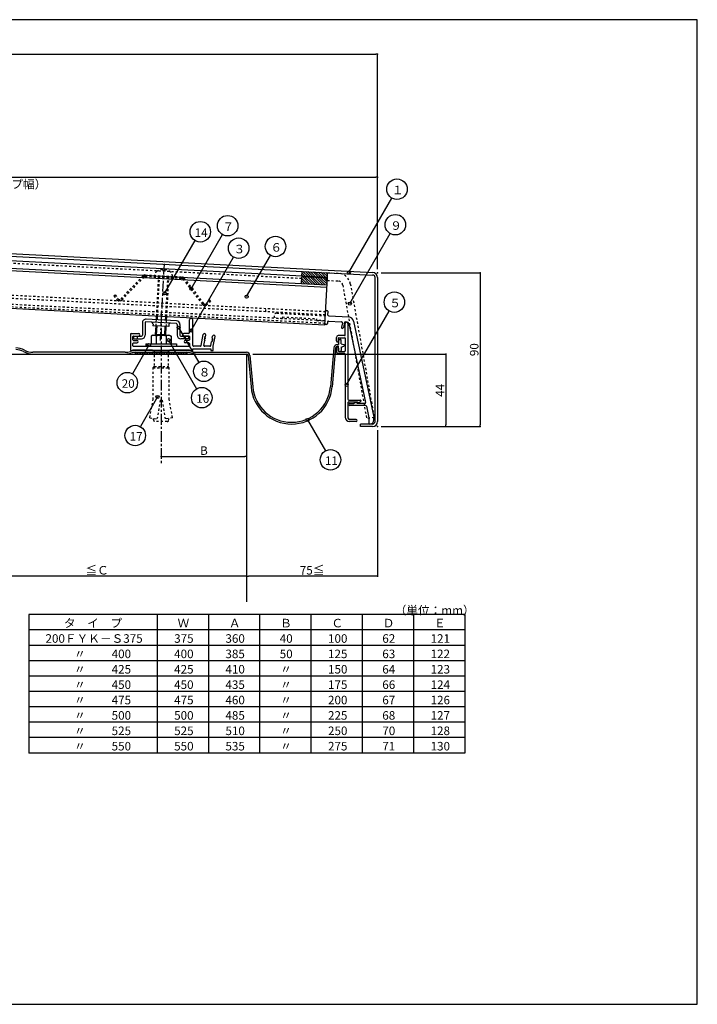
# Model space of a CAD drawing. Extents: x 1224 to 2048, y 380 to 956.
# Drawn here: x 1652 to 2048, y 380 to 956 of the extents above; entities that cross this region are included whole.
import ezdxf

# ---------------------------------------------------------------- set-up
doc = ezdxf.new("R2010")
doc.units = 0
doc.header["$MEASUREMENT"] = 0
doc.linetypes.add('CENTER1', pattern=[10, 6.25, -1.25, 1.25, -1.25])
doc.linetypes.add('DASHED1', pattern=[2.5, 1.25, -1.25])
doc.layers.get('0').update_dxf_attribs({"linetype": 'CONTINUOUS'})
doc.layers.get('Defpoints').update_dxf_attribs({"linetype": 'CONTINUOUS'})
for name, color, linetype in [('図枠', 7, 'CONTINUOUS'), ('寸法', 7, 'CONTINUOUS'), ('躯体と製品', 7, 'CONTINUOUS')]:
    doc.layers.add(name, color=color, linetype=linetype)
doc.styles.add('ACAD', font='romans.shx', dxfattribs={"width": 0.8, "height": 5, "bigfont": 'extfont.shx'})
doc.styles.get("Standard").update_dxf_attribs({"font": 'txt', "bigfont": 'bigfont.shx'})
doc.dimstyles.new('AutoCAD', dxfattribs={"dimtxt": 5, "dimasz": 1, "dimexe": 0, "dimexo": 0, "dimgap": 1, "dimtad": 1, "dimtoh": 1, "dimdec": 0, "dimzin": 0, "dimdsep": 46, "dimtxsty": 'ACAD', "dimblk": 'DOT', "dimcen": 0.09, "dimclrd": 4, "dimclre": 4, "dimclrt": 3, "dimadec": 0, "dimazin": 0, "dimtfac": 1, "dimtdec": 0, "dimtix": 1, "dimtofl": 0, "dimtmove": 0, "dimatfit": 0, "dimldrblk": 'NONE', "dimfxl": 0, "dimtolj": 1, "dimtzin": 0, "dimarcsym": 0})

# ---------------------------------------------------------------- blocks, each defined once
blk = doc.blocks.new('_Dot')
at = {"color": 0, "linetype": 'ByBlock', "lineweight": -2}
blk.add_line((-0.5, 0), (-1, 0), dxfattribs=at)
at = {"color": 0, "linetype": 'ByBlock', "const_width": 0.5}
blk.add_lwpolyline([(-0.25, 0, 1), (0.25, 0, 1)], format="xyb", close=True, dxfattribs=at)
blk = doc.blocks.new('_None')
blk = doc.blocks.new('*D11')
at = {"layer": 'Defpoints', "color": 0, "linetype": 'Continuous'}
for p in [(1863.25, 808.01), (1863.25, 718.01), (1921.25, 718.01)]:
    blk.add_point(p, dxfattribs=at)
at = {"layer": '寸法', "color": 4, "linetype": 'Continuous', "lineweight": -2}
for p, q in [((1863.25, 808.01), (1921.25, 808.01)), ((1921.25, 807.01), (1921.25, 719.01)), ((1863.25, 718.01), (1921.25, 718.01))]:
    blk.add_line(p, q, dxfattribs=at)
for p, rotation in [((1921.25, 808.01), 90), ((1921.25, 718.01), 270)]:
    blk.add_blockref('_Dot', p, dxfattribs=dict(at, rotation=rotation))
at = {"layer": '寸法', "color": 3, "linetype": 'Continuous', "insert": (1917.75, 763.01), "char_height": 5, "attachment_point": 5, "rotation": 90, "style": 'ACAD'}
blk.add_mtext('\\A1;90', dxfattribs=at)
blk = doc.blocks.new('*D12')
at = {"layer": 'Defpoints', "color": 0, "linetype": 'Continuous'}
for p in [(1788.35, 760.46), (1863.25, 718.01), (1901.25, 718.01)]:
    blk.add_point(p, dxfattribs=at)
at = {"layer": '寸法', "color": 4, "linetype": 'Continuous', "lineweight": -2}
for p, q in [((1788.35, 760.46), (1901.25, 760.46)), ((1901.25, 759.46), (1901.25, 719.01)), ((1863.25, 718.01), (1901.25, 718.01))]:
    blk.add_line(p, q, dxfattribs=at)
for p, rotation in [((1901.25, 760.46), 90), ((1901.25, 718.01), 270)]:
    blk.add_blockref('_Dot', p, dxfattribs=dict(at, rotation=rotation))
at = {"layer": '寸法', "color": 3, "linetype": 'Continuous', "insert": (1897.75, 739.23), "char_height": 5, "attachment_point": 5, "rotation": 90, "style": 'ACAD'}
blk.add_mtext('\\A1;44', dxfattribs=at)
blk = doc.blocks.new('*D17')
at = {"layer": 'Defpoints', "color": 0, "linetype": 'Continuous'}
for p in [(1734.65, 700.46), (1784.65, 700.46), (1784.65, 700.46)]:
    blk.add_point(p, dxfattribs=at)
at = {"layer": '寸法', "color": 4, "linetype": 'Continuous', "lineweight": -2}
blk.add_line((1735.65, 700.46), (1783.65, 700.46), dxfattribs=at)
at = {"layer": '寸法', "color": 4, "linetype": 'Continuous', "lineweight": -2, "rotation": 180}
blk.add_blockref('_Dot', (1734.65, 700.46), dxfattribs=at)
at = {"layer": '寸法', "color": 4, "linetype": 'Continuous', "lineweight": -2}
blk.add_blockref('_Dot', (1784.65, 700.46), dxfattribs=at)
at = {"layer": '寸法', "color": 3, "linetype": 'Continuous', "insert": (1759.65, 703.96), "char_height": 5, "attachment_point": 5, "style": 'ACAD'}
blk.add_mtext('\\A1;B', dxfattribs=at)
blk = doc.blocks.new('*D18')
at = {"layer": 'Defpoints', "color": 0, "linetype": 'Continuous'}
for p in [(1861.25, 716.01), (1784.65, 630.46), (1784.65, 630.46)]:
    blk.add_point(p, dxfattribs=at)
at = {"layer": '寸法', "color": 4, "linetype": 'Continuous', "lineweight": -2}
for p, q in [((1861.25, 716.01), (1861.25, 630.46)), ((1860.25, 630.46), (1785.65, 630.46))]:
    blk.add_line(p, q, dxfattribs=at)
at = {"layer": '寸法', "color": 4, "linetype": 'Continuous', "lineweight": -2, "rotation": 180}
blk.add_blockref('_Dot', (1784.65, 630.46), dxfattribs=at)
at = {"layer": '寸法', "color": 4, "linetype": 'Continuous', "lineweight": -2}
blk.add_blockref('_Dot', (1861.25, 630.46), dxfattribs=at)
at = {"layer": '寸法', "color": 3, "linetype": 'Continuous', "insert": (1822.95, 633.96), "char_height": 5, "attachment_point": 5, "style": 'ACAD'}
blk.add_mtext('\\A1;75≦', dxfattribs=at)
blk = doc.blocks.new('*D19')
at = {"layer": 'Defpoints', "color": 0, "linetype": 'Continuous'}
for p in [(1609.65, 630.46), (1609.65, 630.46), (1784.65, 630.46)]:
    blk.add_point(p, dxfattribs=at)
at = {"layer": '寸法', "color": 4, "linetype": 'Continuous', "lineweight": -2}
blk.add_line((1783.65, 630.46), (1610.65, 630.46), dxfattribs=at)
at = {"layer": '寸法', "color": 4, "linetype": 'Continuous', "lineweight": -2, "rotation": 180}
blk.add_blockref('_Dot', (1609.65, 630.46), dxfattribs=at)
at = {"layer": '寸法', "color": 4, "linetype": 'Continuous', "lineweight": -2}
blk.add_blockref('_Dot', (1784.65, 630.46), dxfattribs=at)
at = {"layer": '寸法', "color": 3, "linetype": 'Continuous', "insert": (1697.15, 633.96), "char_height": 5, "attachment_point": 5, "style": 'ACAD'}
blk.add_mtext('\\A1;≦Ｃ', dxfattribs=at)

msp = doc.modelspace()

# ---------------------------------------------------------------- linework, layer by layer
at = {"layer": '図枠', "color": 7, "linetype": 'Continuous'}
for p, q in [((2048.25, 956.04), (1224.25, 956.04)), ((2048.25, 380.04), (2048.25, 956.04)), ((1657.25, 608.04), (1657.25, 527.04)), ((1912.25, 608.04), (1657.25, 608.04)), ((1732.25, 608.04), (1732.25, 527.04)), ((1762.25, 608.04), (1762.25, 527.04)), ((1792.25, 608.04), (1792.25, 527.04)), ((1822.25, 608.04), (1822.25, 527.04)), ((1852.25, 608.04), (1852.25, 527.04)), ((1882.25, 608.04), (1882.25, 527.04)), ((1912.25, 608.04), (1912.25, 527.04)), ((1912.25, 599.04), (1657.25, 599.04)), ((1912.25, 590.04), (1657.25, 590.04)), ((1912.25, 581.04), (1657.25, 581.04)), ((1912.25, 572.04), (1657.25, 572.04)), ((1912.25, 563.04), (1657.25, 563.04)), ((1912.25, 554.04), (1657.25, 554.04)), ((1912.25, 545.04), (1657.25, 545.04)), ((1912.25, 536.04), (1657.25, 536.04)), ((1912.25, 527.04), (1657.25, 527.04)), ((1224.25, 380.04), (2048.25, 380.04))]:
    msp.add_line(p, q, dxfattribs=at)
at = {"layer": '図枠', "color": 4, "linetype": 'Continuous'}
for p, q in [((1844.46, 808.14), (1869.59, 851.68)), ((1752.25, 798.64), (1770.54, 830.32)), ((1845, 789.95), (1868.64, 830.89)), ((1736.7, 795.92), (1754.53, 826.79)), ((1784.62, 794.05), (1798.55, 818.17)), ((1752.17, 774.21), (1776.98, 817.18)), ((1843.1, 742.37), (1868.07, 785.62)), ((1744.83, 775.94), (1756.61, 755.54)), ((1738.99, 768.56), (1755.41, 740.11)), ((1727.53, 765.69), (1717.83, 748.9)), ((1732.52, 735.37), (1722.48, 717.98)), ((1820.23, 721.87), (1830.68, 703.75))]:
    msp.add_line(p, q, dxfattribs=at)
for centre, radius in [((1872.59, 856.88), 6), ((1773.54, 835.51), 6), ((1871.64, 836.09), 6), ((1757.53, 831.99), 6), ((1779.98, 822.38), 6), ((1801.55, 823.37), 6), ((1844.46, 808.14), 0.9), ((1736.7, 795.92), 0.9), ((1752.25, 798.64), 0.9), ((1784.62, 794.05), 0.9), ((1871.07, 790.81), 6), ((1845, 789.95), 0.9), ((1744.83, 775.94), 0.9), ((1752.17, 774.21), 0.9), ((1727.53, 765.69), 0.9), ((1738.99, 768.56), 0.9), ((1759.61, 750.34), 6), ((1714.83, 743.7), 6), ((1843.1, 742.37), 0.9), ((1758.41, 734.92), 6), ((1732.52, 735.37), 0.9), ((1820.23, 721.87), 0.9), ((1719.48, 712.78), 6), ((1833.68, 698.56), 6)]:
    msp.add_circle(centre, radius, dxfattribs=at)
at = {"layer": '躯体と製品', "color": 3, "linetype": 'Continuous'}
for p, q in [((1427.2, 830.76), (1858.4, 808.16)), ((1427.12, 829.26), (1858.33, 806.66)), ((1831.88, 805.32), (1442.41, 825.73)), ((1831.57, 799.33), (1442.1, 819.74)), ((1831.64, 800.82), (1442.18, 821.23)), ((1830.41, 777.36), (1831.88, 805.32)), ((1859.75, 721.01), (1859.75, 805.16)), ((1861.25, 805.16), (1861.25, 721.01)), ((1830.41, 777.36), (1440.95, 797.77)), ((1831.86, 785.79), (1831.36, 785.82)), ((1832.23, 783.27), (1832.33, 785.27)), ((1723.65, 778.74), (1723.65, 771.46)), ((1725.25, 778.74), (1725.25, 771.46)), ((1743.57, 778.31), (1725.77, 779.24)), ((1743.66, 779.91), (1725.86, 780.84)), ((1729.92, 778.02), (1729.87, 777.03)), ((1744.05, 777.81), (1744.05, 771.46)), ((1745.65, 777.81), (1745.65, 771.46)), ((1751.15, 772.96), (1751.15, 780.46)), ((1753.15, 765.46), (1753.15, 780.46)), ((1831.44, 777.8), (1830.94, 777.83)), ((1832.02, 779.27), (1831.96, 778.28)), ((1832.54, 779.75), (1840.22, 779.35)), ((1832.7, 782.74), (1844.38, 782.13)), ((1840.68, 778.73), (1840.1, 776.21)), ((1841.97, 779), (1841.26, 775.94)), ((1843.46, 779.18), (1842.28, 779.24)), ((1842.35, 771.71), (1842.35, 778.26)), ((1843.85, 778.26), (1843.85, 734.01)), ((1844.38, 778.38), (1854.22, 732.11)), ((1847.16, 779.76), (1859.12, 723.51)), ((1716.65, 771.96), (1716.65, 762.46)), ((1717.15, 772.46), (1721.4, 772.46)), ((1739.05, 776.54), (1729.87, 777.03)), ((1739.11, 777.54), (1739.05, 776.54)), ((1750.65, 772.46), (1747.9, 772.46)), ((1718.15, 768.76), (1718.15, 770.66)), ((1718.15, 765.26), (1718.15, 766.66)), ((1718.45, 770.96), (1721.4, 770.96)), ((1718.45, 768.46), (1720.4, 768.46)), ((1718.45, 766.96), (1720.4, 766.96)), ((1718.65, 769.36), (1718.65, 770.96)), ((1718.65, 770.96), (1723.15, 770.96)), ((1718.65, 769.36), (1723.15, 769.36)), ((1746.15, 770.96), (1750.65, 770.96)), ((1750.65, 769.36), (1746.15, 769.36)), ((1750.85, 770.96), (1747.9, 770.96)), ((1750.85, 768.46), (1748.9, 768.46)), ((1750.85, 766.96), (1748.9, 766.96)), ((1750.65, 770.96), (1750.65, 769.36)), ((1751.15, 770.66), (1751.15, 768.76)), ((1751.15, 766.66), (1751.15, 765.26)), ((1758.11, 765.37), (1759.25, 771.83)), ((1759.67, 765.54), (1760.17, 768.37)), ((1760.34, 769.36), (1759.85, 769.44)), ((1759.85, 769.44), (1760.17, 768.37)), ((1760.51, 770.34), (1760.02, 770.43)), ((1760.02, 770.43), (1760.34, 769.36)), ((1760.51, 770.34), (1760.73, 771.57)), ((1763.7, 765.37), (1764.1, 767.68)), ((1764.77, 768.58), (1764.1, 767.68)), ((1764.94, 769.56), (1764.28, 768.66)), ((1764.77, 768.58), (1764.28, 768.66)), ((1764.45, 769.65), (1764.67, 770.88)), ((1764.94, 769.56), (1764.45, 769.65)), ((1765.15, 764.96), (1766.15, 770.62)), ((1837.15, 768.11), (1837.15, 770.21)), ((1841.85, 771.21), (1838.15, 771.21)), ((1838.35, 768.11), (1838.35, 769.71)), ((1838.65, 770.01), (1842.05, 770.01)), ((1842.35, 769.71), (1842.35, 762.31)), ((1716.65, 762.46), (1718.15, 762.46)), ((1718.15, 762.46), (1718.15, 762.96)), ((1718.15, 762.96), (1729.65, 762.96)), ((1718.45, 764.96), (1734.15, 764.96)), ((1719.65, 760.46), (1719.65, 761.46)), ((1719.65, 761.46), (1749.65, 761.46)), ((1749.65, 760.46), (1719.65, 760.46)), ((1729.65, 762.96), (1729.65, 762.46)), ((1729.65, 762.46), (1739.65, 762.46)), ((1734.65, 764.46), (1734.15, 764.96)), ((1734.65, 764.46), (1735.15, 764.96)), ((1735.15, 764.96), (1750.85, 764.96)), ((1739.65, 762.46), (1739.65, 762.96)), ((1739.65, 762.96), (1751.15, 762.96)), ((1749.65, 761.46), (1749.65, 760.46)), ((1751.15, 762.96), (1751.15, 762.46)), ((1751.15, 762.46), (1753.15, 762.46)), ((1753.15, 762.46), (1753.15, 763.46)), ((1753.15, 763.46), (1763.65, 763.46)), ((1757.62, 764.96), (1753.65, 764.96)), ((1763.21, 764.96), (1760.16, 764.96)), ((1763.65, 763.46), (1763.65, 762.46)), ((1763.65, 762.46), (1765.15, 762.46)), ((1765.15, 762.46), (1765.15, 764.96)), ((1837.15, 763.91), (1837.15, 761.81)), ((1841.85, 760.81), (1838.15, 760.81)), ((1838.35, 763.91), (1838.35, 762.31)), ((1838.65, 762.01), (1842.05, 762.01)), ((1842.35, 760.31), (1842.35, 723.51)), ((1843.85, 732.01), (1843.85, 723.21)), ((1844.35, 733.51), (1851.05, 733.51)), ((1844.35, 732.51), (1849.35, 732.51)), ((1849.35, 732.51), (1847.35, 731.51)), ((1849.35, 731.51), (1849.35, 732.51)), ((1849.35, 732.51), (1849.35, 732.01)), ((1849.35, 732.01), (1850.97, 732.42)), ((1851.35, 733.21), (1851.35, 732.9)), ((1844.95, 731.51), (1847.35, 731.51)), ((1854.2, 730.31), (1844.95, 730.31)), ((1853.73, 731.51), (1849.35, 731.51)), ((1854.69, 729.91), (1856.12, 723.2)), ((1848.75, 722.21), (1844.85, 722.21)), ((1848.75, 721.01), (1844.85, 721.01)), ((1856.12, 723.2), (1856.12, 719.51)), ((1859.12, 722.01), (1859.12, 723.51)), ((1851.25, 718.01), (1851.25, 719.51)), ((1858.25, 719.51), (1851.25, 719.51)), ((1858.25, 718.01), (1851.25, 718.01)), ((1856.62, 719.51), (1856.12, 719.51))]:
    msp.add_line(p, q, dxfattribs=at)
at = {"layer": '躯体と製品', "color": 4, "linetype": 'DASHED1'}
for p, q in [((1816.82, 804.6), (1457.32, 823.45)), ((1830.73, 783.35), (1441.26, 803.76)), ((1830.82, 785.14), (1441.36, 805.56)), ((1733.57, 806.26), (1732.32, 782.5)), ((1738.43, 806.01), (1737.18, 782.24)), ((1830.47, 778.35), (1441, 798.77)), ((1830.55, 779.85), (1441.08, 800.26)), ((1795.78, 785.18), (1795.87, 786.98))]:
    msp.add_line(p, q, dxfattribs=at)
at = {"layer": '躯体と製品', "color": 4, "linetype": 'CENTER1'}
for p, q in [((1736.37, 813.29), (1734.02, 768.4)), ((1734.65, 785.38), (1734.65, 696.46))]:
    msp.add_line(p, q, dxfattribs=at)
at = {"layer": '躯体と製品', "color": 7, "linetype": 'DASHED1'}
for p, q in [((1725.34, 806.69), (1746.66, 805.58)), ((1736.91, 809.19), (1735.41, 809.27)), ((1832.02, 808.04), (1838.3, 807.71)), ((1723.94, 806.14), (1711.01, 792.57)), ((1724.52, 805.59), (1711.59, 792.02)), ((1725.3, 805.9), (1746.61, 804.78)), ((1733, 806.29), (1731.76, 782.53)), ((1738.99, 805.98), (1737.75, 782.21)), ((1747.35, 804.39), (1758.79, 789.55)), ((1747.99, 804.88), (1759.43, 790.04)), ((1831.79, 803.55), (1838.07, 803.22)), ((1840.86, 800.75), (1854.82, 722.61)), ((1845.29, 801.54), (1859.25, 723.4)), ((1707.03, 794.54), (1707.67, 795.03)), ((1707.67, 795.03), (1709.5, 792.65)), ((1707.03, 794.54), (1708.86, 792.17)), ((1763.01, 792.13), (1760.94, 789.96)), ((1763.59, 791.58), (1761.52, 789.41)), ((1763.59, 791.58), (1763.01, 792.13)), ((1802.24, 784.34), (1830.7, 782.85)), ((1731.65, 780.54), (1731.46, 776.94)), ((1737.64, 780.22), (1737.46, 776.63)), ((1802.08, 781.34), (1805.58, 781.16)), ((1805.63, 782.16), (1805.58, 781.16)), ((1805.63, 782.16), (1825.6, 781.11)), ((1825.6, 781.11), (1825.55, 780.11)), ((1825.55, 780.11), (1830.55, 779.85)), ((1730.6, 762.46), (1730.6, 753.16)), ((1738.7, 762.46), (1738.7, 753.16)), ((1729.9, 752.46), (1730.6, 753.16)), ((1729.9, 733.83), (1729.9, 752.46)), ((1729.9, 752.46), (1739.4, 752.46)), ((1730.6, 753.16), (1738.7, 753.16)), ((1739.4, 752.46), (1738.7, 753.16)), ((1739.4, 733.83), (1739.4, 752.46)), ((1728.02, 723.19), (1729.9, 733.83)), ((1734.15, 733.46), (1732.21, 722.46)), ((1734.15, 733.46), (1735.15, 733.46)), ((1735.15, 733.46), (1737.09, 722.46)), ((1741.27, 723.19), (1739.4, 733.83)), ((1728.02, 723.19), (1732.21, 722.46)), ((1730.15, 721.96), (1730.15, 722.82)), ((1738.15, 720.96), (1731.15, 720.96)), ((1741.27, 723.19), (1737.09, 722.46)), ((1739.15, 721.96), (1739.15, 722.82)), ((1859.25, 723.4), (1854.82, 722.61))]:
    msp.add_line(p, q, dxfattribs=at)
at = {"layer": '躯体と製品', "color": 7, "linetype": 'Continuous'}
for p, q in [((1816.9, 806.1), (1817.04, 808.83)), ((1831.88, 805.32), (1832.02, 808.04)), ((1816.67, 801.61), (1816.87, 805.6)), ((1831.85, 804.82), (1816.87, 805.6)), ((1731.76, 782.53), (1731.65, 780.54)), ((1737.75, 782.21), (1737.64, 780.22)), ((1731.46, 776.94), (1731.2, 771.91)), ((1731.61, 771.46), (1731.2, 771.91)), ((1737.46, 776.63), (1737.19, 771.59)), ((1725.65, 766.46), (1743.65, 766.46)), ((1725.65, 766.46), (1725.65, 764.96)), ((1729.75, 771.46), (1728.87, 770.95)), ((1728.87, 770.95), (1728.87, 766.46)), ((1729.75, 771.46), (1739.55, 771.46)), ((1731.76, 770.95), (1731.76, 766.46)), ((1737.19, 771.59), (1737.04, 771.46)), ((1737.53, 770.95), (1737.53, 766.46)), ((1739.55, 771.46), (1740.42, 770.95)), ((1740.42, 770.95), (1740.42, 766.46)), ((1743.65, 766.46), (1743.65, 764.96)), ((1838.35, 768.51), (1838.35, 766.01)), ((1838.85, 769.01), (1839.35, 769.01)), ((1839.85, 766.51), (1839.85, 768.51)), ((1839.85, 766.51), (1841.5, 765.99)), ((1609.65, 760.46), (1784.65, 760.46)), ((1713.65, 761.46), (1659.65, 761.46)), ((1749.65, 762.46), (1719.65, 762.46)), ((1734.65, 761.46), (1734.65, 762.46)), ((1755.65, 761.46), (1784.66, 761.46)), ((1784.65, 760.42), (1784.65, 615.46)), ((1835.66, 764.09), (1833.67, 741.34)), ((1836.66, 764.01), (1834.66, 741.25)), ((1837.75, 766.01), (1838.35, 766.01)), ((1837.75, 765.01), (1838.35, 765.01)), ((1838.35, 762.51), (1838.35, 765.01)), ((1838.85, 762.01), (1839.35, 762.01)), ((1839.85, 764.51), (1841.5, 765.03)), ((1839.85, 764.51), (1839.85, 762.51)), ((1785.62, 759.54), (1787.22, 741.25)), ((1786.61, 759.63), (1788.21, 741.34))]:
    msp.add_line(p, q, dxfattribs=at)
at = {"layer": '躯体と製品', "color": 4, "linetype": 'Continuous'}
for p, q in [((1817.44, 806.07), (1816.93, 806.59)), ((1818.93, 806), (1817, 807.93)), ((1820.43, 805.92), (1817.54, 808.8)), ((1821.92, 805.84), (1819.04, 808.72)), ((1823.41, 805.76), (1820.53, 808.64)), ((1824.9, 805.68), (1822.02, 808.56)), ((1826.4, 805.6), (1823.51, 808.49)), ((1827.89, 805.53), (1825.01, 808.41)), ((1829.38, 805.45), (1826.5, 808.33)), ((1830.87, 805.37), (1827.99, 808.25)), ((1831.9, 805.75), (1829.48, 808.17)), ((1831.97, 807.1), (1830.98, 808.09)), ((1817.2, 801.58), (1816.69, 802.09)), ((1818.7, 801.5), (1816.76, 803.44)), ((1820.19, 801.42), (1816.83, 804.78)), ((1821.68, 801.35), (1817.46, 805.57)), ((1823.17, 801.27), (1818.95, 805.49)), ((1824.67, 801.19), (1820.44, 805.42)), ((1826.16, 801.11), (1821.93, 805.34)), ((1827.65, 801.03), (1823.42, 805.26)), ((1829.14, 800.95), (1824.92, 805.18)), ((1830.64, 800.88), (1826.41, 805.1)), ((1831.67, 801.26), (1827.9, 805.02)), ((1831.74, 802.6), (1829.39, 804.95)), ((1831.81, 803.95), (1830.89, 804.87)), ((1732.32, 782.5), (1732.22, 780.51)), ((1737.18, 782.24), (1737.08, 780.25)), ((1737.19, 771.59), (1731.2, 771.91)), ((1732.03, 776.91), (1731.75, 771.46)), ((1736.89, 776.66), (1736.62, 771.46)), ((1720.65, 770.96), (1720.65, 769.36)), ((1748.65, 770.96), (1748.65, 769.36)), ((1719.65, 761.03), (1720.07, 761.46)), ((1720.49, 760.46), (1721.49, 761.46)), ((1721.9, 760.46), (1722.9, 761.46)), ((1723.32, 760.46), (1724.32, 761.46)), ((1724.73, 760.46), (1725.73, 761.46)), ((1726.14, 760.46), (1727.14, 761.46)), ((1727.56, 760.46), (1728.56, 761.46)), ((1728.97, 760.46), (1729.97, 761.46)), ((1730.39, 760.46), (1731.39, 761.46)), ((1731.8, 760.46), (1732.8, 761.46)), ((1733.22, 760.46), (1734.22, 761.46)), ((1734.63, 760.46), (1735.63, 761.46)), ((1736.04, 760.46), (1737.04, 761.46)), ((1737.46, 760.46), (1738.46, 761.46)), ((1738.87, 760.46), (1739.87, 761.46)), ((1740.29, 760.46), (1741.29, 761.46)), ((1741.7, 760.46), (1742.7, 761.46)), ((1743.12, 760.46), (1744.12, 761.46)), ((1744.53, 760.46), (1745.53, 761.46)), ((1745.94, 760.46), (1746.94, 761.46)), ((1747.36, 760.46), (1748.36, 761.46)), ((1748.77, 760.46), (1749.65, 761.33))]:
    msp.add_line(p, q, dxfattribs=at)
at = {"layer": '躯体と製品', "color": 7, "linetype": 'DASHED1'}
for centre, radius, start, end in [((1725.25, 804.9), 1.8, 87, 136.37315), ((1734.18, 806.04), 3.45, 126.30912, 173.76216), ((1735.87, 803.74), 6.3, 47.69687, 126.30937), ((1734.81, 809.34), 0.6, 357, 100.70023), ((1737.51, 809.2), 0.6, 73.29977, 177), ((1737.8, 805.84), 3.45, 0.31274, 47.82049), ((1837.91, 800.22), 7.5, 10.12467, 87), ((1725.25, 804.9), 1, 87, 136.37315), ((1746.56, 803.78), 1, 37.62685, 87), ((1746.56, 803.78), 1.8, 37.62685, 87), ((1837.91, 800.22), 3, 10.12467, 87), ((1710.29, 793.26), 1.8, 217.62685, 316.37315), ((1710.29, 793.26), 1, 217.62685, 316.37315), ((1760.22, 790.65), 1.8, 217.62685, 316.37315), ((1760.22, 790.65), 1, 217.62685, 316.37315), ((1802.16, 782.84), 1.5, 87, 267), ((1731.15, 721.96), 1, 180, 270), ((1738.15, 721.96), 1, 270, 0)]:
    msp.add_arc(centre, radius, start, end, dxfattribs=at)
at = {"layer": '躯体と製品', "color": 3, "linetype": 'Continuous'}
for centre, radius, start, end in [((1858.25, 805.16), 1.5, 0, 87), ((1858.25, 805.16), 3, 0, 87), ((1831.33, 785.32), 0.5, 87, 177), ((1831.83, 785.29), 0.5, 357, 87), ((1725.75, 778.74), 2.1, 87, 180), ((1725.75, 778.74), 0.5, 87, 180), ((1728.92, 778.08), 1, 357, 87), ((1740.1, 777.49), 1, 87, 177), ((1743.55, 777.81), 0.5, 0, 87), ((1743.55, 777.81), 2.1, 0, 87), ((1752.15, 780.46), 1, 0, 180), ((1830.97, 778.33), 0.5, 177, 267), ((1831.47, 778.3), 0.5, 267, 357), ((1832.52, 779.25), 0.5, 87, 177), ((1832.73, 783.24), 0.5, 177, 267), ((1840.19, 778.85), 0.5, 347, 87), ((1842.27, 778.94), 0.3, 87, 167), ((1843.1, 778.26), 0.75, 0, 180), ((1843.41, 778.18), 1, 12, 87), ((1844.22, 779.14), 3, 12, 87), ((1717.15, 771.96), 0.5, 90, 180), ((1721.4, 771.71), 0.75, 270, 90), ((1747.9, 771.71), 0.75, 90, 270), ((1750.65, 772.96), 0.5, 270, 0), ((1759.99, 771.7), 0.75, 350, 170), ((1840.68, 776.07), 0.6, 167, 347), ((1718.45, 770.66), 0.3, 90, 180), ((1718.45, 768.76), 0.3, 180, 270), ((1718.45, 766.66), 0.3, 90, 180), ((1720.4, 767.71), 0.75, 270, 90), ((1723.15, 771.46), 2.1, 270, 0), ((1723.15, 771.46), 0.5, 270, 0), ((1746.15, 771.46), 2.1, 180, 270), ((1746.15, 771.46), 0.5, 180, 270), ((1748.9, 767.71), 0.75, 90, 270), ((1750.85, 770.66), 0.3, 0, 90), ((1750.85, 768.76), 0.3, 270, 0), ((1750.85, 766.66), 0.3, 0, 90), ((1765.41, 770.75), 0.75, 350, 170), ((1838.15, 770.21), 1, 90, 180), ((1837.75, 768.11), 0.6, 180, 0), ((1838.65, 769.71), 0.3, 90, 180), ((1841.85, 771.71), 0.5, 270, 0), ((1842.05, 769.71), 0.3, 0, 90), ((1718.45, 765.26), 0.3, 180, 270), ((1750.85, 765.26), 0.3, 270, 0), ((1753.65, 765.46), 0.5, 180, 270), ((1757.62, 765.46), 0.5, 270, 350), ((1760.16, 765.46), 0.5, 170, 270), ((1763.21, 765.46), 0.5, 270, 350), ((1837.75, 763.91), 0.6, 0, 180), ((1838.15, 761.81), 1, 180, 270), ((1838.65, 762.31), 0.3, 180, 270), ((1841.85, 760.31), 0.5, 0, 90), ((1842.05, 762.31), 0.3, 270, 0), ((1844.35, 734.01), 0.5, 180, 270), ((1844.35, 732.01), 0.5, 90, 180), ((1850.85, 732.9), 0.5, 284.03624, 0), ((1851.05, 733.21), 0.3, 0, 90), ((1853.73, 732.01), 0.5, 270, 12), ((1844.95, 730.91), 0.6, 90, 270), ((1854.2, 729.81), 0.5, 12, 90), ((1844.85, 723.51), 2.5, 180, 270), ((1844.85, 723.21), 1, 180, 270), ((1848.75, 721.61), 0.6, 270, 90), ((1856.62, 722.01), 2.5, 270, 0), ((1858.25, 721.01), 3, 270, 0), ((1858.25, 721.01), 1.5, 270, 0)]:
    msp.add_arc(centre, radius, start, end, dxfattribs=at)
at = {"layer": '躯体と製品', "color": 7, "linetype": 'Continuous'}
for centre, radius, start, end in [((1730.32, 768.84), 2.56, 55.61575, 124.38425), ((1734.65, 761.84), 9.55, 72.41205, 107.58795), ((1738.98, 768.84), 2.56, 55.61575, 124.38425), ((1838.85, 768.51), 0.5, 90, 180), ((1839.35, 768.51), 0.5, 0, 90), ((1649.65, 753.79), 10.27, 60.85157, 90), ((1649.65, 753.79), 9.27, 60.85157, 90), ((1659.65, 771.72), 11.27, 240.85157, 270), ((1659.65, 771.72), 10.27, 240.85157, 270), ((1713.65, 770.71), 9.25, 270, 288.92464), ((1713.65, 770.71), 10.25, 270, 288.92464), ((1719.65, 753.21), 9.25, 90, 108.92464), ((1719.65, 753.21), 8.25, 90, 108.92464), ((1749.65, 753.21), 9.25, 71.07536, 90), ((1749.65, 753.21), 8.25, 71.07536, 90), ((1755.65, 770.71), 10.25, 251.07536, 270), ((1755.65, 770.71), 9.25, 251.07536, 270), ((1784.62, 759.46), 1, 5, 88.36342), ((1784.62, 759.46), 2, 5, 88.89451), ((1837.75, 763.91), 2.1, 90, 175), ((1837.75, 763.91), 1.1, 90, 175), ((1838.85, 762.51), 0.5, 180, 270), ((1839.35, 762.51), 0.5, 270, 0), ((1841.35, 765.51), 0.5, 287.58795, 72.41205), ((1810.94, 743.33), 23.81, 185, 355), ((1810.94, 743.33), 22.81, 185, 355)]:
    msp.add_arc(centre, radius, start, end, dxfattribs=at)
at = {"layer": '躯体と製品', "color": 4}
for p in [(1861.25, 808.01), (1734.65, 780.38), (1752.2, 781.45), (1861.25, 718.01)]:
    msp.add_point(p, dxfattribs=at)

# ---------------------------------------------------------------- texts
at = {"layer": '図枠', "color": 7}
for s, p in [('１', (1869.59, 853.88)), ('７', (1770.54, 832.51)), ('９', (1868.64, 833.09)), ('14', (1754.28, 828.99)), ('３', (1776.98, 819.38)), ('６', (1798.55, 820.37)), ('５', (1868.07, 787.81)), ('８', (1756.61, 747.34)), ('20', (1711.58, 740.7)), ('16', (1755.16, 731.92)), ('17', (1716.23, 709.78)), ('11', (1830.43, 695.56)), ('（単位：mm）', (1871.25, 608.04)), ('タ\u3000イ\u3000プ', (1677.75, 600.54)), ('Ｗ', (1744.25, 600.54)), ('Ａ', (1774.25, 600.54)), ('Ｂ', (1804.25, 600.54)), ('Ｃ', (1834.25, 600.54)), ('Ｄ', (1864.25, 600.54)), ('Ｅ', (1894.25, 600.54)), ('200ＦＹＫ－Ｓ375', (1667, 591.54)), ('375', (1742.25, 591.54)), ('360', (1772.25, 591.54)), ('40', (1804, 591.54)), ('100', (1832.25, 591.54)), ('62', (1864, 591.54)), ('121', (1892.25, 591.54)), ('\u3000\u3000  〃\u3000 \u3000400', (1667, 582.54)), ('400', (1742.25, 582.54)), ('385', (1772.25, 582.54)), ('50', (1804, 582.54)), ('125', (1832.25, 582.54)), ('63', (1864, 582.54)), ('122', (1892.25, 582.54)), ('\u3000\u3000  〃\u3000 \u3000425', (1667, 573.54)), ('425', (1742.25, 573.54)), ('410', (1772.25, 573.54)), ('〃', (1804.25, 573.54)), ('150', (1832.25, 573.54)), ('64', (1864, 573.54)), ('123', (1892.25, 573.54)), ('\u3000\u3000  〃\u3000 \u3000450', (1667, 564.54)), ('450', (1742.25, 564.54)), ('435', (1772.25, 564.54)), ('〃', (1804.25, 564.54)), ('175', (1832.25, 564.54)), ('66', (1864, 564.54)), ('124', (1892.25, 564.54)), ('\u3000\u3000  〃\u3000 \u3000475', (1667, 555.54)), ('475', (1742.25, 555.54)), ('460', (1772.25, 555.54)), ('〃', (1804.25, 555.54)), ('200', (1832.25, 555.54)), ('67', (1864, 555.54)), ('126', (1892.25, 555.54)), ('\u3000\u3000  〃\u3000 \u3000500', (1667, 546.54)), ('500', (1742.25, 546.54)), ('485', (1772.25, 546.54)), ('〃', (1804.25, 546.54)), ('225', (1832.25, 546.54)), ('68', (1864, 546.54)), ('127', (1892.25, 546.54)), ('\u3000\u3000  〃\u3000 \u3000525', (1667, 537.54)), ('525', (1742.25, 537.54)), ('510', (1772.25, 537.54)), ('〃', (1804.25, 537.54)), ('250', (1832.25, 537.54)), ('70', (1864, 537.54)), ('128', (1892.25, 537.54)), ('\u3000\u3000  〃\u3000 \u3000550', (1667, 528.54)), ('550', (1742.25, 528.54)), ('535', (1772.25, 528.54)), ('〃', (1804.25, 528.54)), ('275', (1832.25, 528.54)), ('71', (1864, 528.54)), ('130', (1892.25, 528.54))]:
    msp.add_text(s, height=5, dxfattribs=at).set_placement(p)
at = {"layer": '寸法', "color": 7}
msp.add_text('（キャップ幅）', height=5, dxfattribs=at).set_placement((1619.75, 857.33))

# ---------------------------------------------------------------- dimensions: what is measured, and where the dimension line sits
at = {"layer": '寸法', "linetype": 'Continuous'}
msp.add_linear_dim(base=(1861.25, 935.88), p1=(1411.25, 887.88), p2=(1861.25, 810.01), text='W', dimstyle='AutoCAD', override={"dimtmove": 1}, dxfattribs=at).render()
msp.add_linear_dim(base=(1861.25, 863.88), p1=(1426.25, 844.81), p2=(1861.25, 844.81), text='A', dimstyle='AutoCAD', dxfattribs=at).render()
dim = msp.add_linear_dim(base=(1921.25, 718.01), p1=(1863.25, 808.01), p2=(1863.25, 718.01), angle=90, dimstyle='AutoCAD', dxfattribs=at)
dim.commit()
dim.dimension.update_dxf_attribs({"geometry": '*D11', "text_midpoint": (1917.75, 763.01)})
dim = msp.add_linear_dim(base=(1901.25, 718.01), p1=(1788.35, 760.46), p2=(1863.25, 718.01), angle=90, text='44', dimstyle='AutoCAD', dxfattribs=at)
dim.commit()
dim.dimension.update_dxf_attribs({"geometry": '*D12', "text_midpoint": (1897.75, 739.23)})
for base, p1, p2, text, picture, middle in [((1784.65, 630.46), (1861.25, 716.01), (1784.65, 630.46), '75≦', '*D18', (1822.95, 633.96)), ((1784.65, 700.46), (1734.65, 700.46), (1784.65, 700.46), 'B', '*D17', (1759.65, 703.96))]:
    dim = msp.add_linear_dim(base=base, p1=p1, p2=p2, text=text, dimstyle='AutoCAD', dxfattribs=at)
    dim.commit()
    dim.dimension.update_dxf_attribs({"geometry": picture, "text_midpoint": middle})
dim = msp.add_linear_dim(base=(1609.65, 630.46), p1=(1784.65, 630.46), p2=(1609.65, 630.46), text='≦Ｃ', dimstyle='AutoCAD', override={"dimtmove": 1}, dxfattribs=at)
dim.commit()
dim.dimension.update_dxf_attribs({"geometry": '*D19', "text_midpoint": (1697.15, 633.96)})

doc.saveas('drawing.dxf')
